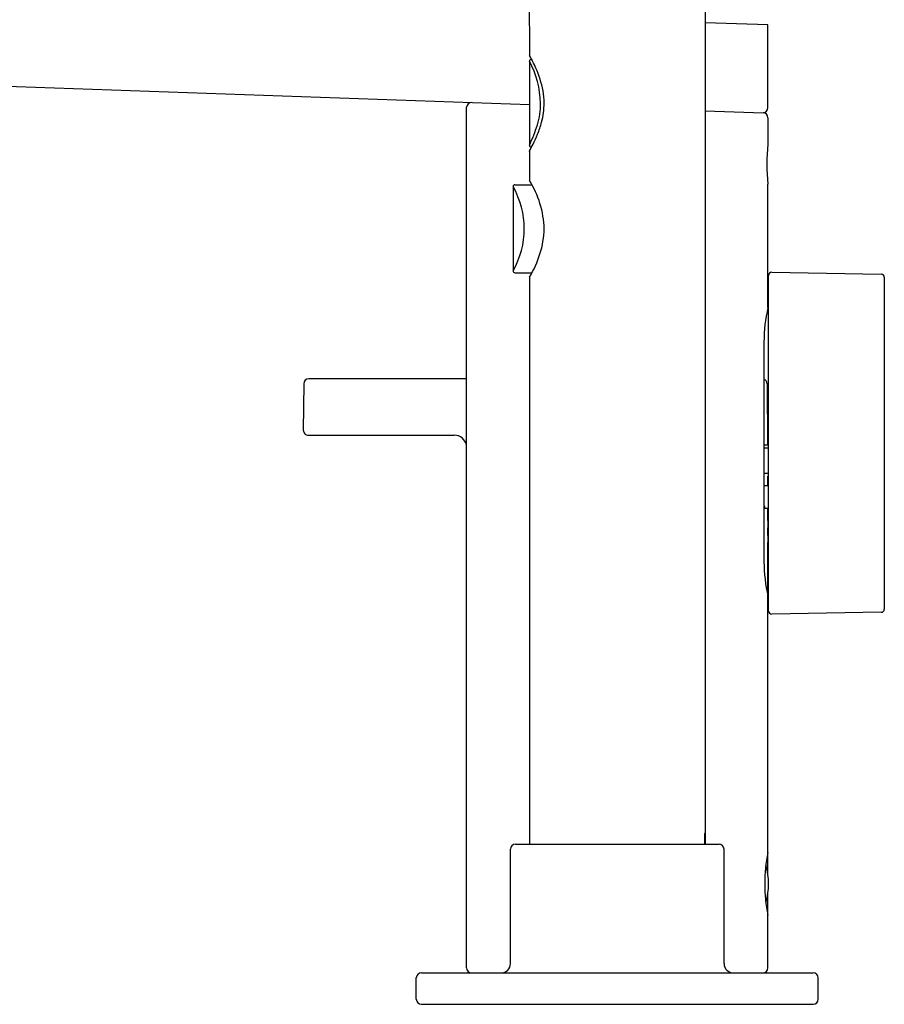
# Model space of a CAD drawing. Extents: x 3473.6 to 3484.5, y 200.7 to 211.2.
# Drawn here: x 3479.1 to 3484.5, y 200.7 to 206.9 of the extents above; entities that cross this region are included whole.
import ezdxf

# ---------------------------------------------------------------- set-up
doc = ezdxf.new("R2010")
doc.units = 0
doc.header["$LTSCALE"] = 0.64311
doc.layers.get('0').update_dxf_attribs({"color": 255, "linetype": 'CONTINUOUS'})
doc.layers.get('DEFPOINTS').update_dxf_attribs({"linetype": 'CONTINUOUS'})
doc.styles.get("Standard").update_dxf_attribs({"font": 'txt', "width": 0.8})

msp = doc.modelspace()

# ---------------------------------------------------------------- linework, layer by layer
for p, q in [((3483.3629, 211.161), (3483.3629, 201.7242)), ((3482.2603, 207.3075), (3482.2606, 206.6747)), ((3483.7566, 206.8623), (3483.3629, 206.876)), ((3483.7562, 206.3433), (3483.7566, 206.8623)), ((3473.6756, 206.6628), (3482.2606, 206.363)), ((3482.2606, 206.6355), (3482.2606, 206.1077)), ((3481.8669, 206.3768), (3481.8669, 206.3768)), ((3481.8669, 200.9486), (3481.8669, 206.346)), ((3483.3629, 206.3245), (3483.7265, 206.3118)), ((3483.7566, 206.2803), (3483.7566, 206.1154)), ((3482.2606, 206.0684), (3482.2608, 206.0704)), ((3482.2606, 206.0685), (3482.2606, 205.8873)), ((3482.1582, 205.8481), (3482.1582, 205.3203)), ((3482.1699, 205.8599), (3482.2768, 205.8599)), ((3483.7566, 205.0903), (3483.7566, 205.8634)), ((3482.1699, 205.3085), (3482.2768, 205.3085)), ((3482.2606, 205.2811), (3482.2606, 201.7242)), ((3483.7606, 203.1866), (3483.7606, 205.2919)), ((3483.7807, 205.3116), (3484.4664, 205.2996)), ((3484.4858, 205.2799), (3484.4858, 203.1986)), ((3483.7315, 204.8738), (3483.7315, 203.4958)), ((3481.8669, 204.6434), (3480.8776, 204.6434)), ((3480.8461, 204.6122), (3480.8435, 204.3209)), ((3483.7511, 204.6122), (3483.754, 204.2294)), ((3480.875, 204.2891), (3481.7902, 204.2891)), ((3483.7315, 204.2294), (3483.7606, 204.2294)), ((3483.7315, 204.2092), (3483.7606, 204.2092)), ((3483.7315, 204.0517), (3483.7606, 204.0517)), ((3483.7566, 203.9744), (3483.7561, 204.0326)), ((3483.7561, 204.0326), (3483.7606, 204.0326)), ((3483.7315, 203.9742), (3483.7566, 203.9744)), ((3483.7369, 203.8404), (3483.7316, 203.8494)), ((3483.7369, 203.8305), (3483.7369, 203.8404)), ((3483.7566, 203.8305), (3483.7315, 203.8305)), ((3483.7566, 203.7537), (3483.7566, 203.8305)), ((3483.7566, 201.5306), (3483.7566, 203.6159)), ((3484.4664, 203.1789), (3483.7807, 203.1669)), ((3483.3629, 201.7909), (3483.3584, 201.7909)), ((3483.3584, 201.7909), (3483.3584, 201.7242)), ((3482.1425, 200.9761), (3482.1425, 201.6927)), ((3482.174, 201.7242), (3483.4495, 201.7242)), ((3483.481, 200.9761), (3483.481, 201.6927)), ((3483.7566, 201.2793), (3483.7566, 201.4216)), ((3483.7566, 200.9486), (3483.7566, 201.4216)), ((3481.5519, 200.7517), (3481.5519, 200.8856)), ((3481.5834, 200.9171), (3484.0401, 200.9171)), ((3484.0716, 200.7517), (3484.0716, 200.8856)), ((3481.5834, 200.7202), (3484.0401, 200.7202))]:
    msp.add_line(p, q)
for centre, radius, start, end in [((3482.2685, 206.6748), 0.00793, 180.0983, 209.12825), ((3482.2727, 206.6353), 0.0122, 82.31301, 178.91431), ((3481.7428, 206.3559), 0.5884, 1.52635, 28.36692), ((3481.3861, 206.1808), 1.0033, 24.16963, 29.23953), ((3481.7193, 206.3304), 0.6381, 10.74307, 24.16963), ((3481.9631, 206.3766), 0.3899, 359.26104, 10.74307), ((3481.8983, 206.3441), 0.0315, 88.07518, 176.66704), ((3481.9259, 206.3608), 0.4053, 342.01032, 1.52634), ((3481.7993, 206.3787), 0.5538, 353.07634, 359.26104), ((3481.94, 206.3616), 0.412, 344.52624, 353.07634), ((3483.7243, 206.3437), 0.0319, 273.95164, 359.35259), ((3483.7253, 206.2806), 0.0313, 359.60071, 87.80481), ((3481.6022, 206.4552), 0.7625, 338.59365, 344.52624), ((3481.286, 206.5686), 1.078, 334.69041, 342.0102), ((3481.6877, 206.4217), 0.6707, 332.75399, 338.59365), ((3482.2726, 206.1078), 0.0121, 180.57885, 277.58775), ((3482.2688, 206.0684), 0.00819, 151.43893, 179.41991), ((3480.429, 207.0698), 2.0864, 331.43893, 332.75399), ((3484.8846, 205.9894), 1.135, 173.6269, 186.3731), ((3481.7385, 205.5598), 0.6163, 2.27153, 32.10681), ((3482.1701, 205.8479), 0.0119, 91.15226, 179.36873), ((3481.6992, 205.5842), 0.5295, 330.10671, 29.89329), ((3481.7349, 205.6097), 0.62, 327.98303, 357.63863), ((3482.1701, 205.3204), 0.0119, 180.62384, 268.85448), ((3483.7803, 205.2919), 0.0197, 88.97541, 180), ((3484.4661, 205.2799), 0.0197, 359.99983, 89.00342), ((3484.6956, 204.8715), 0.9642, 166.88508, 179.86691), ((3480.8776, 204.612), 0.0315, 90, 179.51244), ((3483.7196, 204.612), 0.0314, 0.44714, 67.8609), ((3480.875, 204.3206), 0.0315, 179.5001, 269.99983), ((3481.7902, 204.2104), 0.0787, 13.15779, 89.9997), ((3484.699, 203.6848), 0.9449, 175.81868, 184.18132), ((3484.6957, 203.498), 0.9642, 180.13312, 193.1149), ((3483.7803, 203.1866), 0.0197, 180, 271.00007), ((3484.4661, 203.1986), 0.0197, 270.99675, 0), ((3482.174, 201.6927), 0.0315, 90, 180), ((3483.4495, 201.6927), 0.0315, 0, 90), ((3484.6809, 201.4761), 0.945, 167.9763, 192.0237), ((3483.3604, 201.4761), 0.4, 343.09714, 16.90286), ((3481.8984, 200.9486), 0.0315, 180, 270), ((3482.0834, 200.9761), 0.0591, 270, 0), ((3483.5401, 200.9761), 0.0591, 180, 270), ((3483.7251, 200.9486), 0.0315, 270, 0), ((3481.5834, 200.8856), 0.0315, 90, 180), ((3484.0401, 200.8856), 0.0315, 0, 90), ((3481.5834, 200.7517), 0.0315, 180, 270), ((3484.0401, 200.7517), 0.0315, 270, 0)]:
    msp.add_arc(centre, radius, start, end)

# ---------------------------------------------------------------- texts
at = {"layer": 'DEFPOINTS'}
for tag, p, s in [('MODELNUMBER', (3482.8122, 200.724), 'K-73078T-4E'), ('TRADENAME', (3482.8122, 200.7223), 'COMPOSED'), ('PRODUCT', (3482.8122, 200.7207), 'BATH FAUCET')]:
    msp.add_attdef(tag, p, s, height=0.001, dxfattribs=at)

doc.saveas('drawing.dxf')
